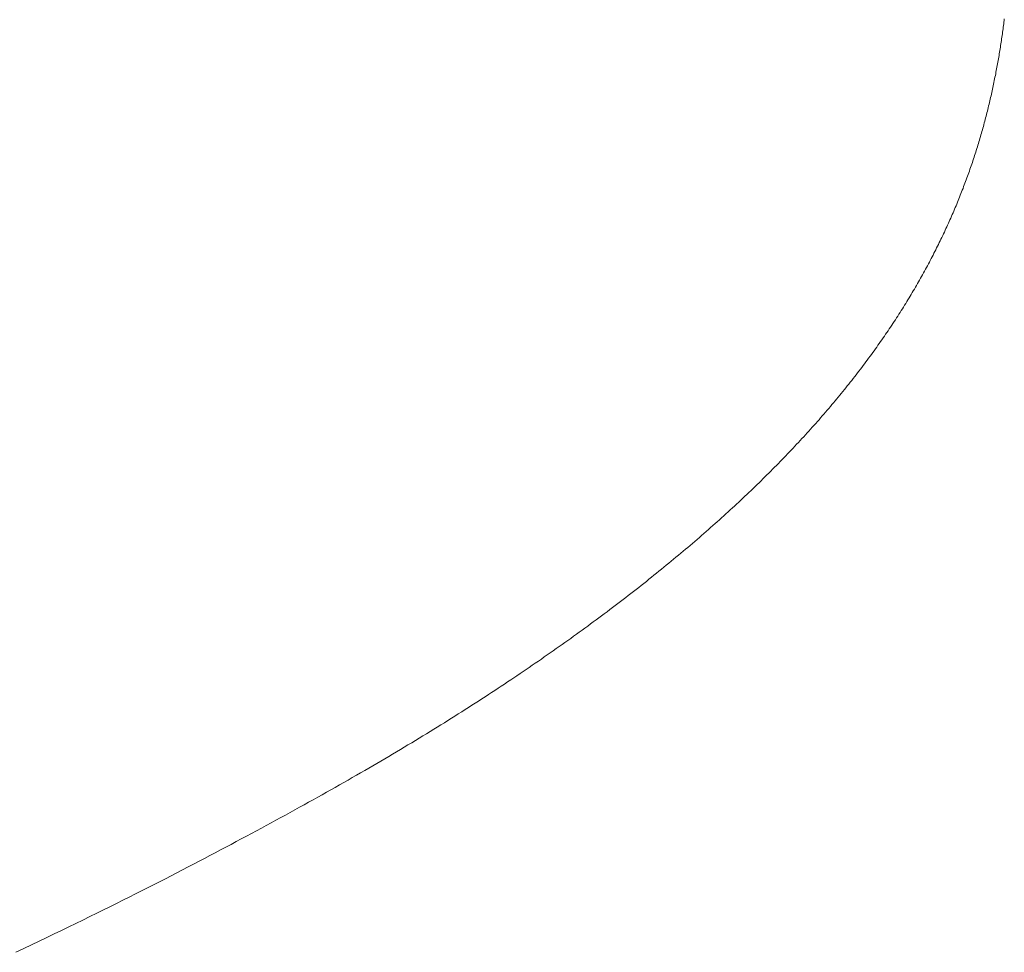
# Model space of a CAD drawing. Extents: x 0 to 171, y -1 to 179.
# Drawn here: x 14 to 14, y 13 to 13 of the extents above; entities that cross this region are included whole.
import ezdxf

# ---------------------------------------------------------------- set-up
doc = ezdxf.new("R2010")
doc.units = 0
doc.header["$MEASUREMENT"] = 0
doc.layers.get('0').update_dxf_attribs({"linetype": 'CONTINUOUS'})
doc.layers.add('OBJECT DETAIL', color=254, linetype='CONTINUOUS', lineweight=20)

# ---------------------------------------------------------------- blocks, each defined once
blk = doc.blocks.new('GLSTOP')
for p, q in [((-0.381326, 0.154437), (-0.381332, 0.154396)), ((-0.381326, 0.154437), (-0.381332, 0.154396)), ((-0.381321, 0.154478), (-0.381326, 0.154437)), ((-0.381321, 0.154478), (-0.381326, 0.154437)), ((-0.381316, 0.154518), (-0.381321, 0.154478)), ((-0.381316, 0.154518), (-0.381321, 0.154478)), ((-0.38131, 0.154559), (-0.381316, 0.154518)), ((-0.38131, 0.154559), (-0.381316, 0.154518)), ((-0.381305, 0.1546), (-0.38131, 0.154559)), ((-0.381305, 0.1546), (-0.38131, 0.154559)), ((-0.3813, 0.154641), (-0.381305, 0.1546)), ((-0.3813, 0.154641), (-0.381305, 0.1546)), ((-0.38136, 0.154191), (-0.381366, 0.154151)), ((-0.38136, 0.154191), (-0.381366, 0.154151)), ((-0.381354, 0.154232), (-0.38136, 0.154191)), ((-0.381354, 0.154232), (-0.38136, 0.154191)), ((-0.381348, 0.154273), (-0.381354, 0.154232)), ((-0.381348, 0.154273), (-0.381354, 0.154232)), ((-0.381343, 0.154314), (-0.381348, 0.154273)), ((-0.381343, 0.154314), (-0.381348, 0.154273)), ((-0.381337, 0.154355), (-0.381343, 0.154314)), ((-0.381337, 0.154355), (-0.381343, 0.154314)), ((-0.381332, 0.154396), (-0.381337, 0.154355)), ((-0.381332, 0.154396), (-0.381337, 0.154355)), ((-0.381397, 0.153946), (-0.381404, 0.153905)), ((-0.381397, 0.153946), (-0.381404, 0.153905)), ((-0.381391, 0.153987), (-0.381397, 0.153946)), ((-0.381391, 0.153987), (-0.381397, 0.153946)), ((-0.381385, 0.154028), (-0.381391, 0.153987)), ((-0.381385, 0.154028), (-0.381391, 0.153987)), ((-0.381378, 0.154069), (-0.381385, 0.154028)), ((-0.381378, 0.154069), (-0.381385, 0.154028)), ((-0.381372, 0.15411), (-0.381378, 0.154069)), ((-0.381372, 0.15411), (-0.381378, 0.154069)), ((-0.381366, 0.154151), (-0.381372, 0.15411)), ((-0.381366, 0.154151), (-0.381372, 0.15411)), ((-0.381438, 0.153699), (-0.381445, 0.153658)), ((-0.381438, 0.153699), (-0.381445, 0.153658)), ((-0.381431, 0.15374), (-0.381438, 0.153699)), ((-0.381431, 0.15374), (-0.381438, 0.153699)), ((-0.381424, 0.153781), (-0.381431, 0.15374)), ((-0.381424, 0.153781), (-0.381431, 0.15374)), ((-0.381417, 0.153823), (-0.381424, 0.153781)), ((-0.381417, 0.153823), (-0.381424, 0.153781)), ((-0.38141, 0.153864), (-0.381417, 0.153823)), ((-0.38141, 0.153864), (-0.381417, 0.153823)), ((-0.381404, 0.153905), (-0.38141, 0.153864)), ((-0.381404, 0.153905), (-0.38141, 0.153864)), ((-0.381474, 0.153493), (-0.381482, 0.153452)), ((-0.381474, 0.153493), (-0.381482, 0.153452)), ((-0.381467, 0.153535), (-0.381474, 0.153493)), ((-0.381467, 0.153535), (-0.381474, 0.153493)), ((-0.381459, 0.153576), (-0.381467, 0.153535)), ((-0.381459, 0.153576), (-0.381467, 0.153535)), ((-0.381452, 0.153617), (-0.381459, 0.153576)), ((-0.381452, 0.153617), (-0.381459, 0.153576)), ((-0.381445, 0.153658), (-0.381452, 0.153617)), ((-0.381445, 0.153658), (-0.381452, 0.153617)), ((-0.381521, 0.153246), (-0.38153, 0.153204)), ((-0.381521, 0.153246), (-0.38153, 0.153204)), ((-0.381513, 0.153287), (-0.381521, 0.153246)), ((-0.381513, 0.153287), (-0.381521, 0.153246)), ((-0.381505, 0.153328), (-0.381513, 0.153287)), ((-0.381505, 0.153328), (-0.381513, 0.153287)), ((-0.381497, 0.15337), (-0.381505, 0.153328)), ((-0.381497, 0.15337), (-0.381505, 0.153328)), ((-0.38149, 0.153411), (-0.381497, 0.15337)), ((-0.38149, 0.153411), (-0.381497, 0.15337)), ((-0.381482, 0.153452), (-0.38149, 0.153411)), ((-0.381482, 0.153452), (-0.38149, 0.153411)), ((-0.381572, 0.152998), (-0.381581, 0.152956)), ((-0.381572, 0.152998), (-0.381581, 0.152956)), ((-0.381564, 0.153039), (-0.381572, 0.152998)), ((-0.381564, 0.153039), (-0.381572, 0.152998)), ((-0.381555, 0.15308), (-0.381564, 0.153039)), ((-0.381555, 0.15308), (-0.381564, 0.153039)), ((-0.381546, 0.153122), (-0.381555, 0.15308)), ((-0.381546, 0.153122), (-0.381555, 0.15308)), ((-0.381538, 0.153163), (-0.381546, 0.153122)), ((-0.381538, 0.153163), (-0.381546, 0.153122)), ((-0.38153, 0.153204), (-0.381538, 0.153163)), ((-0.38153, 0.153204), (-0.381538, 0.153163)), ((-0.381627, 0.152749), (-0.381636, 0.152707)), ((-0.381627, 0.152749), (-0.381636, 0.152707)), ((-0.381618, 0.15279), (-0.381627, 0.152749)), ((-0.381618, 0.15279), (-0.381627, 0.152749)), ((-0.381608, 0.152832), (-0.381618, 0.15279)), ((-0.381608, 0.152832), (-0.381618, 0.15279)), ((-0.381599, 0.152873), (-0.381608, 0.152832)), ((-0.381599, 0.152873), (-0.381608, 0.152832)), ((-0.38159, 0.152915), (-0.381599, 0.152873)), ((-0.38159, 0.152915), (-0.381599, 0.152873)), ((-0.381581, 0.152956), (-0.38159, 0.152915)), ((-0.381581, 0.152956), (-0.38159, 0.152915)), ((-0.381686, 0.152499), (-0.381696, 0.152457)), ((-0.381686, 0.152499), (-0.381696, 0.152457)), ((-0.381675, 0.152541), (-0.381686, 0.152499)), ((-0.381675, 0.152541), (-0.381686, 0.152499)), ((-0.381666, 0.152582), (-0.381675, 0.152541)), ((-0.381666, 0.152582), (-0.381675, 0.152541)), ((-0.381656, 0.152624), (-0.381666, 0.152582)), ((-0.381656, 0.152624), (-0.381666, 0.152582)), ((-0.381646, 0.152665), (-0.381656, 0.152624)), ((-0.381646, 0.152665), (-0.381656, 0.152624)), ((-0.381636, 0.152707), (-0.381646, 0.152665)), ((-0.381636, 0.152707), (-0.381646, 0.152665)), ((-0.381748, 0.152249), (-0.381759, 0.152207)), ((-0.381748, 0.152249), (-0.381759, 0.152207)), ((-0.381738, 0.15229), (-0.381748, 0.152249)), ((-0.381738, 0.15229), (-0.381748, 0.152249)), ((-0.381727, 0.152332), (-0.381738, 0.15229)), ((-0.381727, 0.152332), (-0.381738, 0.15229)), ((-0.381716, 0.152374), (-0.381727, 0.152332)), ((-0.381716, 0.152374), (-0.381727, 0.152332)), ((-0.381706, 0.152416), (-0.381716, 0.152374)), ((-0.381706, 0.152416), (-0.381716, 0.152374)), ((-0.381696, 0.152457), (-0.381706, 0.152416)), ((-0.381696, 0.152457), (-0.381706, 0.152416)), ((-0.381804, 0.152039), (-0.381815, 0.151998)), ((-0.381804, 0.152039), (-0.381815, 0.151998)), ((-0.381793, 0.152081), (-0.381804, 0.152039)), ((-0.381793, 0.152081), (-0.381804, 0.152039)), ((-0.381781, 0.152123), (-0.381793, 0.152081)), ((-0.381781, 0.152123), (-0.381793, 0.152081)), ((-0.38177, 0.152165), (-0.381781, 0.152123)), ((-0.38177, 0.152165), (-0.381781, 0.152123)), ((-0.381759, 0.152207), (-0.38177, 0.152165)), ((-0.381759, 0.152207), (-0.38177, 0.152165)), ((-0.381875, 0.151788), (-0.381887, 0.151746)), ((-0.381875, 0.151788), (-0.381887, 0.151746)), ((-0.381863, 0.15183), (-0.381875, 0.151788)), ((-0.381863, 0.15183), (-0.381875, 0.151788)), ((-0.381851, 0.151872), (-0.381863, 0.15183)), ((-0.381851, 0.151872), (-0.381863, 0.15183)), ((-0.381839, 0.151914), (-0.381851, 0.151872)), ((-0.381839, 0.151914), (-0.381851, 0.151872)), ((-0.381827, 0.151956), (-0.381839, 0.151914)), ((-0.381827, 0.151956), (-0.381839, 0.151914)), ((-0.381815, 0.151998), (-0.381827, 0.151956)), ((-0.381815, 0.151998), (-0.381827, 0.151956)), ((-0.38195, 0.151535), (-0.381963, 0.151493)), ((-0.38195, 0.151535), (-0.381963, 0.151493)), ((-0.381937, 0.151577), (-0.38195, 0.151535)), ((-0.381937, 0.151577), (-0.38195, 0.151535)), ((-0.381924, 0.15162), (-0.381937, 0.151577)), ((-0.381924, 0.15162), (-0.381937, 0.151577)), ((-0.381912, 0.151662), (-0.381924, 0.15162)), ((-0.381912, 0.151662), (-0.381924, 0.15162)), ((-0.381899, 0.151704), (-0.381912, 0.151662)), ((-0.381899, 0.151704), (-0.381912, 0.151662)), ((-0.381887, 0.151746), (-0.381899, 0.151704)), ((-0.381887, 0.151746), (-0.381899, 0.151704)), ((-0.38203, 0.151282), (-0.382044, 0.15124)), ((-0.38203, 0.151282), (-0.382044, 0.15124)), ((-0.382016, 0.151324), (-0.38203, 0.151282)), ((-0.382016, 0.151324), (-0.38203, 0.151282)), ((-0.382003, 0.151367), (-0.382016, 0.151324)), ((-0.382003, 0.151367), (-0.382016, 0.151324)), ((-0.381989, 0.151409), (-0.382003, 0.151367)), ((-0.381989, 0.151409), (-0.382003, 0.151367)), ((-0.381976, 0.151451), (-0.381989, 0.151409)), ((-0.381976, 0.151451), (-0.381989, 0.151409)), ((-0.381963, 0.151493), (-0.381976, 0.151451)), ((-0.381963, 0.151493), (-0.381976, 0.151451)), ((-0.3821, 0.151071), (-0.382115, 0.151028)), ((-0.3821, 0.151071), (-0.382115, 0.151028)), ((-0.382086, 0.151113), (-0.3821, 0.151071)), ((-0.382086, 0.151113), (-0.3821, 0.151071)), ((-0.382072, 0.151155), (-0.382086, 0.151113)), ((-0.382072, 0.151155), (-0.382086, 0.151113)), ((-0.382058, 0.151198), (-0.382072, 0.151155)), ((-0.382058, 0.151198), (-0.382072, 0.151155)), ((-0.382044, 0.15124), (-0.382058, 0.151198)), ((-0.382044, 0.15124), (-0.382058, 0.151198)), ((-0.382189, 0.150816), (-0.382205, 0.150773)), ((-0.382189, 0.150816), (-0.382205, 0.150773)), ((-0.382174, 0.150858), (-0.382189, 0.150816)), ((-0.382174, 0.150858), (-0.382189, 0.150816)), ((-0.382159, 0.150901), (-0.382174, 0.150858)), ((-0.382159, 0.150901), (-0.382174, 0.150858)), ((-0.382144, 0.150943), (-0.382159, 0.150901)), ((-0.382144, 0.150943), (-0.382159, 0.150901)), ((-0.38213, 0.150986), (-0.382144, 0.150943)), ((-0.38213, 0.150986), (-0.382144, 0.150943)), ((-0.382115, 0.151028), (-0.38213, 0.150986)), ((-0.382115, 0.151028), (-0.38213, 0.150986)), ((-0.382284, 0.15056), (-0.3823, 0.150518)), ((-0.382284, 0.15056), (-0.3823, 0.150518)), ((-0.382268, 0.150603), (-0.382284, 0.15056)), ((-0.382268, 0.150603), (-0.382284, 0.15056)), ((-0.382252, 0.150646), (-0.382268, 0.150603)), ((-0.382252, 0.150646), (-0.382268, 0.150603)), ((-0.382236, 0.150688), (-0.382252, 0.150646)), ((-0.382236, 0.150688), (-0.382252, 0.150646)), ((-0.38222, 0.150731), (-0.382236, 0.150688)), ((-0.38222, 0.150731), (-0.382236, 0.150688)), ((-0.382205, 0.150773), (-0.38222, 0.150731)), ((-0.382205, 0.150773), (-0.38222, 0.150731)), ((-0.382366, 0.150347), (-0.382383, 0.150304)), ((-0.382366, 0.150347), (-0.382383, 0.150304)), ((-0.382349, 0.15039), (-0.382366, 0.150347)), ((-0.382349, 0.15039), (-0.382366, 0.150347)), ((-0.382333, 0.150432), (-0.382349, 0.15039)), ((-0.382333, 0.150432), (-0.382349, 0.15039)), ((-0.382316, 0.150475), (-0.382333, 0.150432)), ((-0.382316, 0.150475), (-0.382333, 0.150432)), ((-0.3823, 0.150518), (-0.382316, 0.150475)), ((-0.3823, 0.150518), (-0.382316, 0.150475)), ((-0.38247, 0.15009), (-0.382488, 0.150047)), ((-0.38247, 0.15009), (-0.382488, 0.150047)), ((-0.382452, 0.150133), (-0.38247, 0.15009)), ((-0.382452, 0.150133), (-0.38247, 0.15009)), ((-0.382435, 0.150176), (-0.382452, 0.150133)), ((-0.382435, 0.150176), (-0.382452, 0.150133)), ((-0.382417, 0.150218), (-0.382435, 0.150176)), ((-0.382417, 0.150218), (-0.382435, 0.150176)), ((-0.3824, 0.150261), (-0.382417, 0.150218)), ((-0.3824, 0.150261), (-0.382417, 0.150218)), ((-0.382383, 0.150304), (-0.3824, 0.150261)), ((-0.382383, 0.150304), (-0.3824, 0.150261)), ((-0.382579, 0.149832), (-0.382598, 0.149789)), ((-0.382579, 0.149832), (-0.382598, 0.149789)), ((-0.382561, 0.149875), (-0.382579, 0.149832)), ((-0.382561, 0.149875), (-0.382579, 0.149832)), ((-0.382542, 0.149918), (-0.382561, 0.149875)), ((-0.382542, 0.149918), (-0.382561, 0.149875)), ((-0.382524, 0.149961), (-0.382542, 0.149918)), ((-0.382524, 0.149961), (-0.382542, 0.149918)), ((-0.382506, 0.150004), (-0.382524, 0.149961)), ((-0.382506, 0.150004), (-0.382524, 0.149961)), ((-0.382488, 0.150047), (-0.382506, 0.150004)), ((-0.382488, 0.150047), (-0.382506, 0.150004)), ((-0.382675, 0.149616), (-0.382694, 0.149573)), ((-0.382675, 0.149616), (-0.382694, 0.149573)), ((-0.382655, 0.149659), (-0.382675, 0.149616)), ((-0.382655, 0.149659), (-0.382675, 0.149616)), ((-0.382636, 0.149703), (-0.382655, 0.149659)), ((-0.382636, 0.149703), (-0.382655, 0.149659)), ((-0.382617, 0.149746), (-0.382636, 0.149703)), ((-0.382617, 0.149746), (-0.382636, 0.149703)), ((-0.382598, 0.149789), (-0.382617, 0.149746)), ((-0.382598, 0.149789), (-0.382617, 0.149746)), ((-0.382795, 0.149357), (-0.382815, 0.149313)), ((-0.382795, 0.149357), (-0.382815, 0.149313)), ((-0.382774, 0.1494), (-0.382795, 0.149357)), ((-0.382774, 0.1494), (-0.382795, 0.149357)), ((-0.382754, 0.149443), (-0.382774, 0.1494)), ((-0.382754, 0.149443), (-0.382774, 0.1494)), ((-0.382734, 0.149487), (-0.382754, 0.149443)), ((-0.382734, 0.149487), (-0.382754, 0.149443)), ((-0.382714, 0.14953), (-0.382734, 0.149487)), ((-0.382714, 0.14953), (-0.382734, 0.149487)), ((-0.382694, 0.149573), (-0.382714, 0.14953)), ((-0.382694, 0.149573), (-0.382714, 0.14953)), ((-0.38292, 0.149096), (-0.382942, 0.149053)), ((-0.38292, 0.149096), (-0.382942, 0.149053)), ((-0.382899, 0.14914), (-0.38292, 0.149096)), ((-0.382899, 0.14914), (-0.38292, 0.149096)), ((-0.382878, 0.149183), (-0.382899, 0.14914)), ((-0.382878, 0.149183), (-0.382899, 0.14914)), ((-0.382857, 0.149227), (-0.382878, 0.149183)), ((-0.382857, 0.149227), (-0.382878, 0.149183)), ((-0.382836, 0.14927), (-0.382857, 0.149227)), ((-0.382836, 0.14927), (-0.382857, 0.149227)), ((-0.382815, 0.149313), (-0.382836, 0.14927)), ((-0.382815, 0.149313), (-0.382836, 0.14927)), ((-0.38303, 0.148878), (-0.383052, 0.148835)), ((-0.38303, 0.148878), (-0.383052, 0.148835)), ((-0.383007, 0.148922), (-0.38303, 0.148878)), ((-0.383007, 0.148922), (-0.38303, 0.148878)), ((-0.382985, 0.148966), (-0.383007, 0.148922)), ((-0.382985, 0.148966), (-0.383007, 0.148922)), ((-0.382964, 0.149009), (-0.382985, 0.148966)), ((-0.382964, 0.149009), (-0.382985, 0.148966)), ((-0.382942, 0.149053), (-0.382964, 0.149009)), ((-0.382942, 0.149053), (-0.382964, 0.149009)), ((-0.383167, 0.148616), (-0.38319, 0.148573)), ((-0.383167, 0.148616), (-0.38319, 0.148573)), ((-0.383143, 0.14866), (-0.383167, 0.148616)), ((-0.383143, 0.14866), (-0.383167, 0.148616)), ((-0.38312, 0.148704), (-0.383143, 0.14866)), ((-0.38312, 0.148704), (-0.383143, 0.14866)), ((-0.383097, 0.148748), (-0.38312, 0.148704)), ((-0.383097, 0.148748), (-0.38312, 0.148704)), ((-0.383075, 0.148791), (-0.383097, 0.148748)), ((-0.383075, 0.148791), (-0.383097, 0.148748)), ((-0.383052, 0.148835), (-0.383075, 0.148791)), ((-0.383052, 0.148835), (-0.383075, 0.148791)), ((-0.383286, 0.148397), (-0.38331, 0.148353)), ((-0.383286, 0.148397), (-0.38331, 0.148353)), ((-0.383262, 0.148441), (-0.383286, 0.148397)), ((-0.383262, 0.148441), (-0.383286, 0.148397)), ((-0.383238, 0.148485), (-0.383262, 0.148441)), ((-0.383238, 0.148485), (-0.383262, 0.148441)), ((-0.383214, 0.148529), (-0.383238, 0.148485)), ((-0.383214, 0.148529), (-0.383238, 0.148485)), ((-0.38319, 0.148573), (-0.383214, 0.148529)), ((-0.38319, 0.148573), (-0.383214, 0.148529)), ((-0.383434, 0.148133), (-0.38346, 0.148089)), ((-0.383434, 0.148133), (-0.38346, 0.148089)), ((-0.383409, 0.148177), (-0.383434, 0.148133)), ((-0.383409, 0.148177), (-0.383434, 0.148133)), ((-0.383384, 0.148221), (-0.383409, 0.148177)), ((-0.383384, 0.148221), (-0.383409, 0.148177)), ((-0.383359, 0.148265), (-0.383384, 0.148221)), ((-0.383359, 0.148265), (-0.383384, 0.148221)), ((-0.383335, 0.148309), (-0.383359, 0.148265)), ((-0.383335, 0.148309), (-0.383359, 0.148265)), ((-0.38331, 0.148353), (-0.383335, 0.148309)), ((-0.38331, 0.148353), (-0.383335, 0.148309)), ((-0.383563, 0.147912), (-0.38359, 0.147868)), ((-0.383563, 0.147912), (-0.38359, 0.147868)), ((-0.383537, 0.147957), (-0.383563, 0.147912)), ((-0.383537, 0.147957), (-0.383563, 0.147912)), ((-0.383511, 0.148001), (-0.383537, 0.147957)), ((-0.383511, 0.148001), (-0.383537, 0.147957)), ((-0.383485, 0.148045), (-0.383511, 0.148001)), ((-0.383485, 0.148045), (-0.383511, 0.148001)), ((-0.38346, 0.148089), (-0.383485, 0.148045)), ((-0.38346, 0.148089), (-0.383485, 0.148045)), ((-0.383724, 0.147647), (-0.383752, 0.147602)), ((-0.383724, 0.147647), (-0.383752, 0.147602)), ((-0.383697, 0.147691), (-0.383724, 0.147647)), ((-0.383697, 0.147691), (-0.383724, 0.147647)), ((-0.38367, 0.147735), (-0.383697, 0.147691)), ((-0.38367, 0.147735), (-0.383697, 0.147691)), ((-0.383643, 0.14778), (-0.38367, 0.147735)), ((-0.383643, 0.14778), (-0.38367, 0.147735)), ((-0.383616, 0.147824), (-0.383643, 0.14778)), ((-0.383616, 0.147824), (-0.383643, 0.14778)), ((-0.38359, 0.147868), (-0.383616, 0.147824)), ((-0.38359, 0.147868), (-0.383616, 0.147824)), ((-0.383864, 0.147424), (-0.383892, 0.14738)), ((-0.383864, 0.147424), (-0.383892, 0.14738)), ((-0.383835, 0.147469), (-0.383864, 0.147424)), ((-0.383835, 0.147469), (-0.383864, 0.147424)), ((-0.383807, 0.147513), (-0.383835, 0.147469)), ((-0.383807, 0.147513), (-0.383835, 0.147469)), ((-0.383779, 0.147558), (-0.383807, 0.147513)), ((-0.383779, 0.147558), (-0.383807, 0.147513)), ((-0.383752, 0.147602), (-0.383779, 0.147558)), ((-0.383752, 0.147602), (-0.383779, 0.147558)), ((-0.384008, 0.147201), (-0.384037, 0.147156)), ((-0.384008, 0.147201), (-0.384037, 0.147156)), ((-0.383979, 0.147246), (-0.384008, 0.147201)), ((-0.383979, 0.147246), (-0.384008, 0.147201)), ((-0.383949, 0.14729), (-0.383979, 0.147246)), ((-0.383949, 0.14729), (-0.383979, 0.147246)), ((-0.383921, 0.147335), (-0.383949, 0.14729)), ((-0.383921, 0.147335), (-0.383949, 0.14729)), ((-0.383892, 0.14738), (-0.383921, 0.147335)), ((-0.383892, 0.14738), (-0.383921, 0.147335)), ((-0.384187, 0.146933), (-0.384218, 0.146888)), ((-0.384187, 0.146933), (-0.384218, 0.146888)), ((-0.384157, 0.146977), (-0.384187, 0.146933)), ((-0.384157, 0.146977), (-0.384187, 0.146933)), ((-0.384127, 0.147022), (-0.384157, 0.146977)), ((-0.384127, 0.147022), (-0.384157, 0.146977)), ((-0.384097, 0.147067), (-0.384127, 0.147022)), ((-0.384097, 0.147067), (-0.384127, 0.147022)), ((-0.384067, 0.147112), (-0.384097, 0.147067)), ((-0.384067, 0.147112), (-0.384097, 0.147067)), ((-0.384037, 0.147156), (-0.384067, 0.147112)), ((-0.384037, 0.147156), (-0.384067, 0.147112)), ((-0.384342, 0.146708), (-0.384374, 0.146663)), ((-0.384342, 0.146708), (-0.384374, 0.146663)), ((-0.384311, 0.146753), (-0.384342, 0.146708)), ((-0.384311, 0.146753), (-0.384342, 0.146708)), ((-0.38428, 0.146798), (-0.384311, 0.146753)), ((-0.38428, 0.146798), (-0.384311, 0.146753)), ((-0.384249, 0.146843), (-0.38428, 0.146798)), ((-0.384249, 0.146843), (-0.38428, 0.146798)), ((-0.384218, 0.146888), (-0.384249, 0.146843)), ((-0.384218, 0.146888), (-0.384249, 0.146843)), ((-0.384535, 0.146437), (-0.384568, 0.146392)), ((-0.384535, 0.146437), (-0.384568, 0.146392)), ((-0.384503, 0.146482), (-0.384535, 0.146437)), ((-0.384503, 0.146482), (-0.384535, 0.146437)), ((-0.38447, 0.146528), (-0.384503, 0.146482)), ((-0.38447, 0.146528), (-0.384503, 0.146482)), ((-0.384438, 0.146573), (-0.38447, 0.146528)), ((-0.384438, 0.146573), (-0.38447, 0.146528)), ((-0.384406, 0.146618), (-0.384438, 0.146573)), ((-0.384406, 0.146618), (-0.384438, 0.146573)), ((-0.384374, 0.146663), (-0.384406, 0.146618)), ((-0.384374, 0.146663), (-0.384406, 0.146618)), ((-0.384702, 0.146211), (-0.384736, 0.146165)), ((-0.384702, 0.146211), (-0.384736, 0.146165)), ((-0.384668, 0.146256), (-0.384702, 0.146211)), ((-0.384668, 0.146256), (-0.384702, 0.146211)), ((-0.384635, 0.146301), (-0.384668, 0.146256)), ((-0.384635, 0.146301), (-0.384668, 0.146256)), ((-0.384601, 0.146347), (-0.384635, 0.146301)), ((-0.384601, 0.146347), (-0.384635, 0.146301)), ((-0.384568, 0.146392), (-0.384601, 0.146347)), ((-0.384568, 0.146392), (-0.384601, 0.146347)), ((-0.384874, 0.145984), (-0.384909, 0.145938)), ((-0.384874, 0.145984), (-0.384909, 0.145938)), ((-0.384839, 0.146029), (-0.384874, 0.145984)), ((-0.384839, 0.146029), (-0.384874, 0.145984)), ((-0.384804, 0.146075), (-0.384839, 0.146029)), ((-0.384804, 0.146075), (-0.384839, 0.146029)), ((-0.38477, 0.14612), (-0.384804, 0.146075)), ((-0.38477, 0.14612), (-0.384804, 0.146075)), ((-0.384736, 0.146165), (-0.38477, 0.14612)), ((-0.384736, 0.146165), (-0.38477, 0.14612)), ((-0.385087, 0.14571), (-0.385123, 0.145664)), ((-0.385087, 0.14571), (-0.385123, 0.145664)), ((-0.385051, 0.145756), (-0.385087, 0.14571)), ((-0.385051, 0.145756), (-0.385087, 0.14571)), ((-0.385015, 0.145801), (-0.385051, 0.145756)), ((-0.385015, 0.145801), (-0.385051, 0.145756)), ((-0.384979, 0.145847), (-0.385015, 0.145801)), ((-0.384979, 0.145847), (-0.385015, 0.145801)), ((-0.384944, 0.145893), (-0.384979, 0.145847)), ((-0.384944, 0.145893), (-0.384979, 0.145847)), ((-0.384909, 0.145938), (-0.384944, 0.145893)), ((-0.384909, 0.145938), (-0.384944, 0.145893)), ((-0.385271, 0.145481), (-0.385308, 0.145435)), ((-0.385271, 0.145481), (-0.385308, 0.145435)), ((-0.385233, 0.145527), (-0.385271, 0.145481)), ((-0.385233, 0.145527), (-0.385271, 0.145481)), ((-0.385196, 0.145573), (-0.385233, 0.145527)), ((-0.385196, 0.145573), (-0.385233, 0.145527)), ((-0.38516, 0.145619), (-0.385196, 0.145573)), ((-0.38516, 0.145619), (-0.385196, 0.145573)), ((-0.385123, 0.145664), (-0.38516, 0.145619)), ((-0.385123, 0.145664), (-0.38516, 0.145619)), ((-0.38546, 0.145251), (-0.385498, 0.145205)), ((-0.38546, 0.145251), (-0.385498, 0.145205)), ((-0.385422, 0.145297), (-0.38546, 0.145251)), ((-0.385422, 0.145297), (-0.38546, 0.145251)), ((-0.385383, 0.145343), (-0.385422, 0.145297)), ((-0.385383, 0.145343), (-0.385422, 0.145297)), ((-0.385346, 0.145389), (-0.385383, 0.145343)), ((-0.385346, 0.145389), (-0.385383, 0.145343)), ((-0.385308, 0.145435), (-0.385346, 0.145389)), ((-0.385308, 0.145435), (-0.385346, 0.145389)), ((-0.385655, 0.145021), (-0.385694, 0.144975)), ((-0.385655, 0.145021), (-0.385694, 0.144975)), ((-0.385615, 0.145067), (-0.385655, 0.145021)), ((-0.385615, 0.145067), (-0.385655, 0.145021)), ((-0.385576, 0.145113), (-0.385615, 0.145067)), ((-0.385576, 0.145113), (-0.385615, 0.145067)), ((-0.385537, 0.145159), (-0.385576, 0.145113)), ((-0.385537, 0.145159), (-0.385576, 0.145113)), ((-0.385498, 0.145205), (-0.385537, 0.145159)), ((-0.385498, 0.145205), (-0.385537, 0.145159)), ((-0.385896, 0.144743), (-0.385937, 0.144697)), ((-0.385896, 0.144743), (-0.385937, 0.144697)), ((-0.385855, 0.144789), (-0.385896, 0.144743)), ((-0.385855, 0.144789), (-0.385896, 0.144743)), ((-0.385815, 0.144836), (-0.385855, 0.144789)), ((-0.385815, 0.144836), (-0.385855, 0.144789)), ((-0.385774, 0.144882), (-0.385815, 0.144836)), ((-0.385774, 0.144882), (-0.385815, 0.144836)), ((-0.385734, 0.144928), (-0.385774, 0.144882)), ((-0.385734, 0.144928), (-0.385774, 0.144882)), ((-0.385694, 0.144975), (-0.385734, 0.144928)), ((-0.385694, 0.144975), (-0.385734, 0.144928)), ((-0.386104, 0.144511), (-0.386146, 0.144464)), ((-0.386104, 0.144511), (-0.386146, 0.144464)), ((-0.386062, 0.144557), (-0.386104, 0.144511)), ((-0.386062, 0.144557), (-0.386104, 0.144511)), ((-0.38602, 0.144604), (-0.386062, 0.144557)), ((-0.38602, 0.144604), (-0.386062, 0.144557)), ((-0.385979, 0.14465), (-0.38602, 0.144604)), ((-0.385979, 0.14465), (-0.38602, 0.144604)), ((-0.385937, 0.144697), (-0.385979, 0.14465)), ((-0.385937, 0.144697), (-0.385979, 0.14465)), ((-0.386317, 0.144277), (-0.386361, 0.14423)), ((-0.386317, 0.144277), (-0.386361, 0.14423)), ((-0.386274, 0.144324), (-0.386317, 0.144277)), ((-0.386274, 0.144324), (-0.386317, 0.144277)), ((-0.386231, 0.144371), (-0.386274, 0.144324)), ((-0.386231, 0.144371), (-0.386274, 0.144324)), ((-0.386189, 0.144417), (-0.386231, 0.144371)), ((-0.386189, 0.144417), (-0.386231, 0.144371)), ((-0.386146, 0.144464), (-0.386189, 0.144417)), ((-0.386146, 0.144464), (-0.386189, 0.144417)), ((-0.386537, 0.144043), (-0.386582, 0.143996)), ((-0.386537, 0.144043), (-0.386582, 0.143996)), ((-0.386493, 0.14409), (-0.386537, 0.144043)), ((-0.386493, 0.14409), (-0.386537, 0.144043)), ((-0.386449, 0.144137), (-0.386493, 0.14409)), ((-0.386449, 0.144137), (-0.386493, 0.14409)), ((-0.386405, 0.144184), (-0.386449, 0.144137)), ((-0.386405, 0.144184), (-0.386449, 0.144137)), ((-0.386361, 0.14423), (-0.386405, 0.144184)), ((-0.386361, 0.14423), (-0.386405, 0.144184)), ((-0.386763, 0.143808), (-0.386809, 0.143761)), ((-0.386763, 0.143808), (-0.386809, 0.143761)), ((-0.386717, 0.143855), (-0.386763, 0.143808)), ((-0.386717, 0.143855), (-0.386763, 0.143808)), ((-0.386672, 0.143902), (-0.386717, 0.143855)), ((-0.386672, 0.143902), (-0.386717, 0.143855)), ((-0.386627, 0.143949), (-0.386672, 0.143902)), ((-0.386627, 0.143949), (-0.386672, 0.143902)), ((-0.386582, 0.143996), (-0.386627, 0.143949)), ((-0.386582, 0.143996), (-0.386627, 0.143949)), ((-0.386995, 0.143572), (-0.387042, 0.143525)), ((-0.386995, 0.143572), (-0.387042, 0.143525)), ((-0.386948, 0.143619), (-0.386995, 0.143572)), ((-0.386948, 0.143619), (-0.386995, 0.143572)), ((-0.386901, 0.143667), (-0.386948, 0.143619)), ((-0.386901, 0.143667), (-0.386948, 0.143619)), ((-0.386855, 0.143714), (-0.386901, 0.143667)), ((-0.386855, 0.143714), (-0.386901, 0.143667)), ((-0.386809, 0.143761), (-0.386855, 0.143714)), ((-0.386809, 0.143761), (-0.386855, 0.143714)), ((-0.387281, 0.143288), (-0.38733, 0.14324)), ((-0.387281, 0.143288), (-0.38733, 0.14324)), ((-0.387233, 0.143335), (-0.387281, 0.143288)), ((-0.387233, 0.143335), (-0.387281, 0.143288)), ((-0.387184, 0.143383), (-0.387233, 0.143335)), ((-0.387184, 0.143383), (-0.387233, 0.143335)), ((-0.387137, 0.14343), (-0.387184, 0.143383)), ((-0.387137, 0.14343), (-0.387184, 0.143383)), ((-0.387089, 0.143477), (-0.387137, 0.14343)), ((-0.387089, 0.143477), (-0.387137, 0.14343)), ((-0.387042, 0.143525), (-0.387089, 0.143477)), ((-0.387042, 0.143525), (-0.387089, 0.143477)), ((-0.387527, 0.14305), (-0.387577, 0.143002)), ((-0.387527, 0.14305), (-0.387577, 0.143002)), ((-0.387477, 0.143098), (-0.387527, 0.14305)), ((-0.387477, 0.143098), (-0.387527, 0.14305)), ((-0.387428, 0.143145), (-0.387477, 0.143098)), ((-0.387428, 0.143145), (-0.387477, 0.143098)), ((-0.387378, 0.143193), (-0.387428, 0.143145)), ((-0.387378, 0.143193), (-0.387428, 0.143145)), ((-0.38733, 0.14324), (-0.387378, 0.143193)), ((-0.38733, 0.14324), (-0.387378, 0.143193)), ((-0.387779, 0.142811), (-0.38783, 0.142763)), ((-0.387779, 0.142811), (-0.38783, 0.142763)), ((-0.387728, 0.142859), (-0.387779, 0.142811)), ((-0.387728, 0.142859), (-0.387779, 0.142811)), ((-0.387677, 0.142907), (-0.387728, 0.142859)), ((-0.387677, 0.142907), (-0.387728, 0.142859)), ((-0.387627, 0.142954), (-0.387677, 0.142907)), ((-0.387627, 0.142954), (-0.387677, 0.142907)), ((-0.387577, 0.143002), (-0.387627, 0.142954)), ((-0.387577, 0.143002), (-0.387627, 0.142954)), ((-0.388037, 0.142571), (-0.38809, 0.142523)), ((-0.388037, 0.142571), (-0.38809, 0.142523)), ((-0.387985, 0.142619), (-0.388037, 0.142571)), ((-0.387985, 0.142619), (-0.388037, 0.142571)), ((-0.387933, 0.142667), (-0.387985, 0.142619)), ((-0.387933, 0.142667), (-0.387985, 0.142619)), ((-0.387881, 0.142715), (-0.387933, 0.142667)), ((-0.387881, 0.142715), (-0.387933, 0.142667)), ((-0.38783, 0.142763), (-0.387881, 0.142715)), ((-0.38783, 0.142763), (-0.387881, 0.142715)), ((-0.388303, 0.142331), (-0.388356, 0.142282)), ((-0.388303, 0.142331), (-0.388356, 0.142282)), ((-0.388249, 0.142379), (-0.388303, 0.142331)), ((-0.388249, 0.142379), (-0.388303, 0.142331)), ((-0.388196, 0.142427), (-0.388249, 0.142379)), ((-0.388196, 0.142427), (-0.388249, 0.142379)), ((-0.388143, 0.142475), (-0.388196, 0.142427)), ((-0.388143, 0.142475), (-0.388196, 0.142427)), ((-0.38809, 0.142523), (-0.388143, 0.142475)), ((-0.38809, 0.142523), (-0.388143, 0.142475)), ((-0.388575, 0.142089), (-0.38863, 0.14204)), ((-0.388575, 0.142089), (-0.38863, 0.14204)), ((-0.38852, 0.142137), (-0.388575, 0.142089)), ((-0.38852, 0.142137), (-0.388575, 0.142089)), ((-0.388465, 0.142186), (-0.38852, 0.142137)), ((-0.388465, 0.142186), (-0.38852, 0.142137)), ((-0.388411, 0.142234), (-0.388465, 0.142186)), ((-0.388411, 0.142234), (-0.388465, 0.142186)), ((-0.388356, 0.142282), (-0.388411, 0.142234)), ((-0.388356, 0.142282), (-0.388411, 0.142234)), ((-0.388853, 0.141846), (-0.38891, 0.141798)), ((-0.388853, 0.141846), (-0.38891, 0.141798)), ((-0.388797, 0.141895), (-0.388853, 0.141846)), ((-0.388797, 0.141895), (-0.388853, 0.141846)), ((-0.388741, 0.141943), (-0.388797, 0.141895)), ((-0.388741, 0.141943), (-0.388797, 0.141895)), ((-0.388685, 0.141992), (-0.388741, 0.141943)), ((-0.388685, 0.141992), (-0.388741, 0.141943)), ((-0.38863, 0.14204), (-0.388685, 0.141992)), ((-0.38863, 0.14204), (-0.388685, 0.141992)), ((-0.389139, 0.141603), (-0.389197, 0.141554)), ((-0.389139, 0.141603), (-0.389197, 0.141554)), ((-0.389081, 0.141651), (-0.389139, 0.141603)), ((-0.389081, 0.141651), (-0.389139, 0.141603)), ((-0.389024, 0.1417), (-0.389081, 0.141651)), ((-0.389024, 0.1417), (-0.389081, 0.141651)), ((-0.388967, 0.141749), (-0.389024, 0.1417)), ((-0.388967, 0.141749), (-0.389024, 0.1417)), ((-0.38891, 0.141798), (-0.388967, 0.141749)), ((-0.38891, 0.141798), (-0.388967, 0.141749)), ((-0.389431, 0.141358), (-0.389491, 0.141309)), ((-0.389431, 0.141358), (-0.389491, 0.141309)), ((-0.389372, 0.141407), (-0.389431, 0.141358)), ((-0.389372, 0.141407), (-0.389431, 0.141358)), ((-0.389313, 0.141456), (-0.389372, 0.141407)), ((-0.389313, 0.141456), (-0.389372, 0.141407)), ((-0.389255, 0.141505), (-0.389313, 0.141456)), ((-0.389255, 0.141505), (-0.389313, 0.141456)), ((-0.389197, 0.141554), (-0.389255, 0.141505)), ((-0.389197, 0.141554), (-0.389255, 0.141505)), ((-0.389731, 0.141112), (-0.389791, 0.141063)), ((-0.389731, 0.141112), (-0.389791, 0.141063)), ((-0.38967, 0.141162), (-0.389731, 0.141112)), ((-0.38967, 0.141162), (-0.389731, 0.141112)), ((-0.38961, 0.141211), (-0.38967, 0.141162)), ((-0.38961, 0.141211), (-0.38967, 0.141162)), ((-0.38955, 0.14126), (-0.38961, 0.141211)), ((-0.38955, 0.14126), (-0.38961, 0.141211)), ((-0.389491, 0.141309), (-0.38955, 0.14126)), ((-0.389491, 0.141309), (-0.38955, 0.14126)), ((-0.389975, 0.140915), (-0.390037, 0.140866)), ((-0.389975, 0.140915), (-0.390037, 0.140866)), ((-0.389914, 0.140965), (-0.389975, 0.140915)), ((-0.389914, 0.140965), (-0.389975, 0.140915)), ((-0.389852, 0.141014), (-0.389914, 0.140965)), ((-0.389852, 0.141014), (-0.389914, 0.140965)), ((-0.389791, 0.141063), (-0.389852, 0.141014)), ((-0.389791, 0.141063), (-0.389852, 0.141014)), ((-0.390288, 0.140668), (-0.390351, 0.140618)), ((-0.390288, 0.140668), (-0.390351, 0.140618)), ((-0.390225, 0.140717), (-0.390288, 0.140668)), ((-0.390225, 0.140717), (-0.390288, 0.140668)), ((-0.390162, 0.140767), (-0.390225, 0.140717)), ((-0.390162, 0.140767), (-0.390225, 0.140717)), ((-0.390099, 0.140816), (-0.390162, 0.140767)), ((-0.390099, 0.140816), (-0.390162, 0.140767)), ((-0.390037, 0.140866), (-0.390099, 0.140816)), ((-0.390037, 0.140866), (-0.390099, 0.140816)), ((-0.390607, 0.14042), (-0.390672, 0.14037)), ((-0.390607, 0.14042), (-0.390672, 0.14037)), ((-0.390543, 0.140469), (-0.390607, 0.14042)), ((-0.390543, 0.140469), (-0.390607, 0.14042)), ((-0.390479, 0.140519), (-0.390543, 0.140469)), ((-0.390479, 0.140519), (-0.390543, 0.140469)), ((-0.390415, 0.140569), (-0.390479, 0.140519)), ((-0.390415, 0.140569), (-0.390479, 0.140519)), ((-0.390351, 0.140618), (-0.390415, 0.140569)), ((-0.390351, 0.140618), (-0.390415, 0.140569)), ((-0.390934, 0.14017), (-0.391, 0.14012)), ((-0.390934, 0.14017), (-0.391, 0.14012)), ((-0.390868, 0.14022), (-0.390934, 0.14017)), ((-0.390868, 0.14022), (-0.390934, 0.14017)), ((-0.390802, 0.14027), (-0.390868, 0.14022)), ((-0.390802, 0.14027), (-0.390868, 0.14022)), ((-0.390737, 0.14032), (-0.390802, 0.14027)), ((-0.390737, 0.14032), (-0.390802, 0.14027)), ((-0.390672, 0.14037), (-0.390737, 0.14032)), ((-0.390672, 0.14037), (-0.390737, 0.14032)), ((-0.391268, 0.13992), (-0.391336, 0.139869)), ((-0.391268, 0.13992), (-0.391336, 0.139869)), ((-0.391201, 0.13997), (-0.391268, 0.13992)), ((-0.391201, 0.13997), (-0.391268, 0.13992)), ((-0.391134, 0.14002), (-0.391201, 0.13997)), ((-0.391134, 0.14002), (-0.391201, 0.13997)), ((-0.391067, 0.14007), (-0.391134, 0.14002)), ((-0.391067, 0.14007), (-0.391134, 0.14002)), ((-0.391, 0.14012), (-0.391067, 0.14007)), ((-0.391, 0.14012), (-0.391067, 0.14007)), ((-0.39161, 0.139668), (-0.391679, 0.139618)), ((-0.39161, 0.139668), (-0.391679, 0.139618)), ((-0.391541, 0.139718), (-0.39161, 0.139668)), ((-0.391541, 0.139718), (-0.39161, 0.139668)), ((-0.391473, 0.139769), (-0.391541, 0.139718)), ((-0.391473, 0.139769), (-0.391541, 0.139718)), ((-0.391404, 0.139819), (-0.391473, 0.139769)), ((-0.391404, 0.139819), (-0.391473, 0.139769)), ((-0.391336, 0.139869), (-0.391404, 0.139819)), ((-0.391336, 0.139869), (-0.391404, 0.139819)), ((-0.39196, 0.139415), (-0.39203, 0.139365)), ((-0.39196, 0.139415), (-0.39203, 0.139365)), ((-0.391889, 0.139466), (-0.39196, 0.139415)), ((-0.391889, 0.139466), (-0.39196, 0.139415)), ((-0.391819, 0.139517), (-0.391889, 0.139466)), ((-0.391819, 0.139517), (-0.391889, 0.139466)), ((-0.391749, 0.139567), (-0.391819, 0.139517)), ((-0.391749, 0.139567), (-0.391819, 0.139517)), ((-0.391679, 0.139618), (-0.391749, 0.139567)), ((-0.391679, 0.139618), (-0.391749, 0.139567)), ((-0.392245, 0.139213), (-0.392317, 0.139162)), ((-0.392245, 0.139213), (-0.392317, 0.139162)), ((-0.392173, 0.139263), (-0.392245, 0.139213)), ((-0.392173, 0.139263), (-0.392245, 0.139213)), ((-0.392101, 0.139314), (-0.392173, 0.139263)), ((-0.392101, 0.139314), (-0.392173, 0.139263)), ((-0.39203, 0.139365), (-0.392101, 0.139314)), ((-0.39203, 0.139365), (-0.392101, 0.139314)), ((-0.392608, 0.138958), (-0.392681, 0.138907)), ((-0.392608, 0.138958), (-0.392681, 0.138907)), ((-0.392535, 0.139009), (-0.392608, 0.138958)), ((-0.392535, 0.139009), (-0.392608, 0.138958)), ((-0.392462, 0.13906), (-0.392535, 0.139009)), ((-0.392462, 0.13906), (-0.392535, 0.139009)), ((-0.392389, 0.139111), (-0.392462, 0.13906)), ((-0.392389, 0.139111), (-0.392462, 0.13906)), ((-0.392317, 0.139162), (-0.392389, 0.139111)), ((-0.392317, 0.139162), (-0.392389, 0.139111)), ((-0.392979, 0.138702), (-0.393054, 0.138651)), ((-0.392979, 0.138702), (-0.393054, 0.138651)), ((-0.392904, 0.138754), (-0.392979, 0.138702)), ((-0.392904, 0.138754), (-0.392979, 0.138702)), ((-0.392829, 0.138805), (-0.392904, 0.138754)), ((-0.392829, 0.138805), (-0.392904, 0.138754)), ((-0.392755, 0.138856), (-0.392829, 0.138805)), ((-0.392755, 0.138856), (-0.392829, 0.138805)), ((-0.392681, 0.138907), (-0.392755, 0.138856)), ((-0.392681, 0.138907), (-0.392755, 0.138856)), ((-0.393281, 0.138497), (-0.393358, 0.138446)), ((-0.393281, 0.138497), (-0.393358, 0.138446)), ((-0.393205, 0.138549), (-0.393281, 0.138497)), ((-0.393205, 0.138549), (-0.393281, 0.138497)), ((-0.393129, 0.1386), (-0.393205, 0.138549)), ((-0.393129, 0.1386), (-0.393205, 0.138549)), ((-0.393054, 0.138651), (-0.393129, 0.1386)), ((-0.393054, 0.138651), (-0.393129, 0.1386)), ((-0.393668, 0.138239), (-0.393746, 0.138187)), ((-0.393668, 0.138239), (-0.393746, 0.138187)), ((-0.39359, 0.138291), (-0.393668, 0.138239)), ((-0.39359, 0.138291), (-0.393668, 0.138239)), ((-0.393512, 0.138343), (-0.39359, 0.138291)), ((-0.393512, 0.138343), (-0.39359, 0.138291)), ((-0.393435, 0.138394), (-0.393512, 0.138343)), ((-0.393435, 0.138394), (-0.393512, 0.138343)), ((-0.393358, 0.138446), (-0.393435, 0.138394)), ((-0.393358, 0.138446), (-0.393435, 0.138394)), ((-0.394064, 0.137979), (-0.394145, 0.137927)), ((-0.394064, 0.137979), (-0.394145, 0.137927)), ((-0.393984, 0.138031), (-0.394064, 0.137979)), ((-0.393984, 0.138031), (-0.394064, 0.137979)), ((-0.393904, 0.138083), (-0.393984, 0.138031)), ((-0.393904, 0.138083), (-0.393984, 0.138031)), ((-0.393825, 0.138135), (-0.393904, 0.138083)), ((-0.393825, 0.138135), (-0.393904, 0.138083)), ((-0.393746, 0.138187), (-0.393825, 0.138135)), ((-0.393746, 0.138187), (-0.393825, 0.138135)), ((-0.394389, 0.137769), (-0.394472, 0.137716)), ((-0.394389, 0.137769), (-0.394472, 0.137716)), ((-0.394307, 0.137821), (-0.394389, 0.137769)), ((-0.394307, 0.137821), (-0.394389, 0.137769)), ((-0.394226, 0.137874), (-0.394307, 0.137821)), ((-0.394226, 0.137874), (-0.394307, 0.137821)), ((-0.394145, 0.137927), (-0.394226, 0.137874)), ((-0.394145, 0.137927), (-0.394226, 0.137874)), ((-0.394807, 0.137503), (-0.394892, 0.13745)), ((-0.394807, 0.137503), (-0.394892, 0.13745)), ((-0.394723, 0.137557), (-0.394807, 0.137503)), ((-0.394723, 0.137557), (-0.394807, 0.137503)), ((-0.394639, 0.13761), (-0.394723, 0.137557)), ((-0.394639, 0.13761), (-0.394723, 0.137557)), ((-0.394555, 0.137663), (-0.394639, 0.13761)), ((-0.394555, 0.137663), (-0.394639, 0.13761)), ((-0.394472, 0.137716), (-0.394555, 0.137663)), ((-0.394472, 0.137716), (-0.394555, 0.137663)), ((-0.395151, 0.137288), (-0.395238, 0.137234)), ((-0.395151, 0.137288), (-0.395238, 0.137234)), ((-0.395064, 0.137342), (-0.395151, 0.137288)), ((-0.395064, 0.137342), (-0.395151, 0.137288)), ((-0.394978, 0.137396), (-0.395064, 0.137342)), ((-0.394978, 0.137396), (-0.395064, 0.137342)), ((-0.394892, 0.13745), (-0.394978, 0.137396)), ((-0.394892, 0.13745), (-0.394978, 0.137396)), ((-0.395594, 0.137016), (-0.395684, 0.136961)), ((-0.395594, 0.137016), (-0.395684, 0.136961)), ((-0.395504, 0.137071), (-0.395594, 0.137016)), ((-0.395504, 0.137071), (-0.395594, 0.137016)), ((-0.395415, 0.137125), (-0.395504, 0.137071)), ((-0.395415, 0.137125), (-0.395504, 0.137071)), ((-0.395326, 0.13718), (-0.395415, 0.137125)), ((-0.395326, 0.13718), (-0.395415, 0.137125)), ((-0.395238, 0.137234), (-0.395326, 0.13718)), ((-0.395238, 0.137234), (-0.395326, 0.13718)), ((-0.39596, 0.136794), (-0.396053, 0.136739)), ((-0.39596, 0.136794), (-0.396053, 0.136739)), ((-0.395867, 0.13685), (-0.39596, 0.136794)), ((-0.395867, 0.13685), (-0.39596, 0.136794)), ((-0.395776, 0.136906), (-0.395867, 0.13685)), ((-0.395776, 0.136906), (-0.395867, 0.13685)), ((-0.395684, 0.136961), (-0.395776, 0.136906)), ((-0.395684, 0.136961), (-0.395776, 0.136906)), ((-0.396432, 0.136513), (-0.396528, 0.136456)), ((-0.396432, 0.136513), (-0.396528, 0.136456)), ((-0.396336, 0.13657), (-0.396432, 0.136513)), ((-0.396336, 0.13657), (-0.396432, 0.136513)), ((-0.396241, 0.136626), (-0.396336, 0.13657)), ((-0.396241, 0.136626), (-0.396336, 0.13657)), ((-0.396146, 0.136682), (-0.396241, 0.136626)), ((-0.396146, 0.136682), (-0.396241, 0.136626)), ((-0.396053, 0.136739), (-0.396146, 0.136682)), ((-0.396053, 0.136739), (-0.396146, 0.136682)), ((-0.396823, 0.136284), (-0.396922, 0.136226)), ((-0.396823, 0.136284), (-0.396922, 0.136226)), ((-0.396724, 0.136341), (-0.396823, 0.136284)), ((-0.396724, 0.136341), (-0.396823, 0.136284)), ((-0.396626, 0.136399), (-0.396724, 0.136341)), ((-0.396626, 0.136399), (-0.396724, 0.136341)), ((-0.396528, 0.136456), (-0.396626, 0.136399)), ((-0.396528, 0.136456), (-0.396626, 0.136399)), ((-0.397225, 0.13605), (-0.397328, 0.135992)), ((-0.397225, 0.13605), (-0.397328, 0.135992)), ((-0.397123, 0.136109), (-0.397225, 0.13605)), ((-0.397123, 0.136109), (-0.397225, 0.13605)), ((-0.397022, 0.136168), (-0.397123, 0.136109)), ((-0.397022, 0.136168), (-0.397123, 0.136109)), ((-0.396922, 0.136226), (-0.397022, 0.136168)), ((-0.396922, 0.136226), (-0.397022, 0.136168)), ((-0.397641, 0.135813), (-0.397747, 0.135753)), ((-0.397641, 0.135813), (-0.397747, 0.135753)), ((-0.397536, 0.135873), (-0.397641, 0.135813)), ((-0.397536, 0.135873), (-0.397641, 0.135813)), ((-0.397431, 0.135932), (-0.397536, 0.135873)), ((-0.397431, 0.135932), (-0.397536, 0.135873)), ((-0.397328, 0.135992), (-0.397431, 0.135932)), ((-0.397328, 0.135992), (-0.397431, 0.135932)), ((-0.39807, 0.135571), (-0.398179, 0.13551)), ((-0.39807, 0.135571), (-0.398179, 0.13551)), ((-0.397961, 0.135632), (-0.39807, 0.135571)), ((-0.397961, 0.135632), (-0.39807, 0.135571)), ((-0.397854, 0.135693), (-0.397961, 0.135632)), ((-0.397854, 0.135693), (-0.397961, 0.135632)), ((-0.397747, 0.135753), (-0.397854, 0.135693)), ((-0.397747, 0.135753), (-0.397854, 0.135693)), ((-0.398513, 0.135324), (-0.398626, 0.135262)), ((-0.398513, 0.135324), (-0.398626, 0.135262)), ((-0.398401, 0.135386), (-0.398513, 0.135324)), ((-0.398401, 0.135386), (-0.398513, 0.135324)), ((-0.398289, 0.135448), (-0.398401, 0.135386)), ((-0.398289, 0.135448), (-0.398401, 0.135386)), ((-0.398179, 0.13551), (-0.398289, 0.135448)), ((-0.398179, 0.13551), (-0.398289, 0.135448)), ((-0.39897, 0.135072), (-0.399087, 0.135008)), ((-0.39897, 0.135072), (-0.399087, 0.135008)), ((-0.398855, 0.135136), (-0.39897, 0.135072)), ((-0.398855, 0.135136), (-0.39897, 0.135072)), ((-0.39874, 0.135199), (-0.398855, 0.135136)), ((-0.39874, 0.135199), (-0.398855, 0.135136)), ((-0.398626, 0.135262), (-0.39874, 0.135199)), ((-0.398626, 0.135262), (-0.39874, 0.135199)), ((-0.399323, 0.13488), (-0.399443, 0.134815)), ((-0.399323, 0.13488), (-0.399443, 0.134815)), ((-0.399205, 0.134944), (-0.399323, 0.13488)), ((-0.399205, 0.134944), (-0.399323, 0.13488)), ((-0.399087, 0.135008), (-0.399205, 0.134944)), ((-0.399087, 0.135008), (-0.399205, 0.134944)), ((-0.399808, 0.134618), (-0.399932, 0.134552)), ((-0.399808, 0.134618), (-0.399932, 0.134552)), ((-0.399686, 0.134684), (-0.399808, 0.134618)), ((-0.399686, 0.134684), (-0.399808, 0.134618)), ((-0.399564, 0.134749), (-0.399686, 0.134684)), ((-0.399564, 0.134749), (-0.399686, 0.134684)), ((-0.399443, 0.134815), (-0.399564, 0.134749)), ((-0.399443, 0.134815), (-0.399564, 0.134749)), ((-0.400309, 0.13435), (-0.400437, 0.134282)), ((-0.400309, 0.13435), (-0.400437, 0.134282)), ((-0.400182, 0.134418), (-0.400309, 0.13435)), ((-0.400182, 0.134418), (-0.400309, 0.13435)), ((-0.400057, 0.134485), (-0.400182, 0.134418)), ((-0.400057, 0.134485), (-0.400182, 0.134418)), ((-0.399932, 0.134552), (-0.400057, 0.134485)), ((-0.399932, 0.134552), (-0.400057, 0.134485)), ((-0.400696, 0.134145), (-0.400827, 0.134076)), ((-0.400696, 0.134145), (-0.400827, 0.134076)), ((-0.400566, 0.134214), (-0.400696, 0.134145)), ((-0.400566, 0.134214), (-0.400696, 0.134145)), ((-0.400437, 0.134282), (-0.400566, 0.134214)), ((-0.400437, 0.134282), (-0.400566, 0.134214)), ((-0.401228, 0.133867), (-0.401364, 0.133796)), ((-0.401228, 0.133867), (-0.401364, 0.133796)), ((-0.401093, 0.133937), (-0.401228, 0.133867)), ((-0.401093, 0.133937), (-0.401228, 0.133867)), ((-0.40096, 0.134007), (-0.401093, 0.133937)), ((-0.40096, 0.134007), (-0.401093, 0.133937)), ((-0.400827, 0.134076), (-0.40096, 0.134007)), ((-0.400827, 0.134076), (-0.40096, 0.134007)), ((-0.40164, 0.133653), (-0.401781, 0.13358)), ((-0.40164, 0.133653), (-0.401781, 0.13358)), ((-0.401501, 0.133725), (-0.40164, 0.133653)), ((-0.401501, 0.133725), (-0.40164, 0.133653)), ((-0.401364, 0.133796), (-0.401501, 0.133725)), ((-0.401364, 0.133796), (-0.401501, 0.133725)), ((-0.402066, 0.133433), (-0.402212, 0.133359)), ((-0.402066, 0.133433), (-0.402212, 0.133359)), ((-0.401923, 0.133507), (-0.402066, 0.133433)), ((-0.401923, 0.133507), (-0.402066, 0.133433)), ((-0.401781, 0.13358), (-0.401923, 0.133507)), ((-0.401781, 0.13358), (-0.401923, 0.133507)), ((-0.402659, 0.133132), (-0.402813, 0.133055)), ((-0.402659, 0.133132), (-0.402813, 0.133055)), ((-0.402508, 0.133209), (-0.402659, 0.133132)), ((-0.402508, 0.133209), (-0.402659, 0.133132)), ((-0.402359, 0.133284), (-0.402508, 0.133209)), ((-0.402359, 0.133284), (-0.402508, 0.133209)), ((-0.402212, 0.133359), (-0.402359, 0.133284)), ((-0.402212, 0.133359), (-0.402359, 0.133284)), ((-0.403125, 0.132899), (-0.403285, 0.132819)), ((-0.403125, 0.132899), (-0.403285, 0.132819)), ((-0.402968, 0.132977), (-0.403125, 0.132899)), ((-0.402968, 0.132977), (-0.403125, 0.132899)), ((-0.402813, 0.133055), (-0.402968, 0.132977)), ((-0.402813, 0.133055), (-0.402968, 0.132977)), ((-0.403612, 0.132658), (-0.403779, 0.132575)), ((-0.403612, 0.132658), (-0.403779, 0.132575)), ((-0.403447, 0.132739), (-0.403612, 0.132658)), ((-0.403447, 0.132739), (-0.403612, 0.132658)), ((-0.403285, 0.132819), (-0.403447, 0.132739)), ((-0.403285, 0.132819), (-0.403447, 0.132739)), ((-0.404121, 0.132408), (-0.404296, 0.132323)), ((-0.404121, 0.132408), (-0.404296, 0.132323)), ((-0.403949, 0.132492), (-0.404121, 0.132408)), ((-0.403949, 0.132492), (-0.404121, 0.132408)), ((-0.403779, 0.132575), (-0.403949, 0.132492)), ((-0.403779, 0.132575), (-0.403949, 0.132492)), ((-0.404473, 0.132237), (-0.404654, 0.13215)), ((-0.404473, 0.132237), (-0.404654, 0.13215)), ((-0.404296, 0.132323), (-0.404473, 0.132237)), ((-0.404296, 0.132323), (-0.404473, 0.132237)), ((-0.405024, 0.131973), (-0.405214, 0.131883)), ((-0.405024, 0.131973), (-0.405214, 0.131883)), ((-0.404838, 0.132062), (-0.405024, 0.131973)), ((-0.404838, 0.132062), (-0.405024, 0.131973)), ((-0.404654, 0.13215), (-0.404838, 0.132062)), ((-0.404654, 0.13215), (-0.404838, 0.132062)), ((-0.405406, 0.131792), (-0.405602, 0.131699)), ((-0.405406, 0.131792), (-0.405602, 0.131699)), ((-0.405214, 0.131883), (-0.405406, 0.131792)), ((-0.405214, 0.131883), (-0.405406, 0.131792))]:
    blk.add_line(p, q)

msp = doc.modelspace()

# ---------------------------------------------------------------- block references
at = {"layer": 'OBJECT DETAIL', "xscale": 0.75, "yscale": 0.75, "zscale": 0.75}
msp.add_blockref('GLSTOP', (14.373111, 13.007602), dxfattribs=at)

doc.saveas('drawing.dxf')
